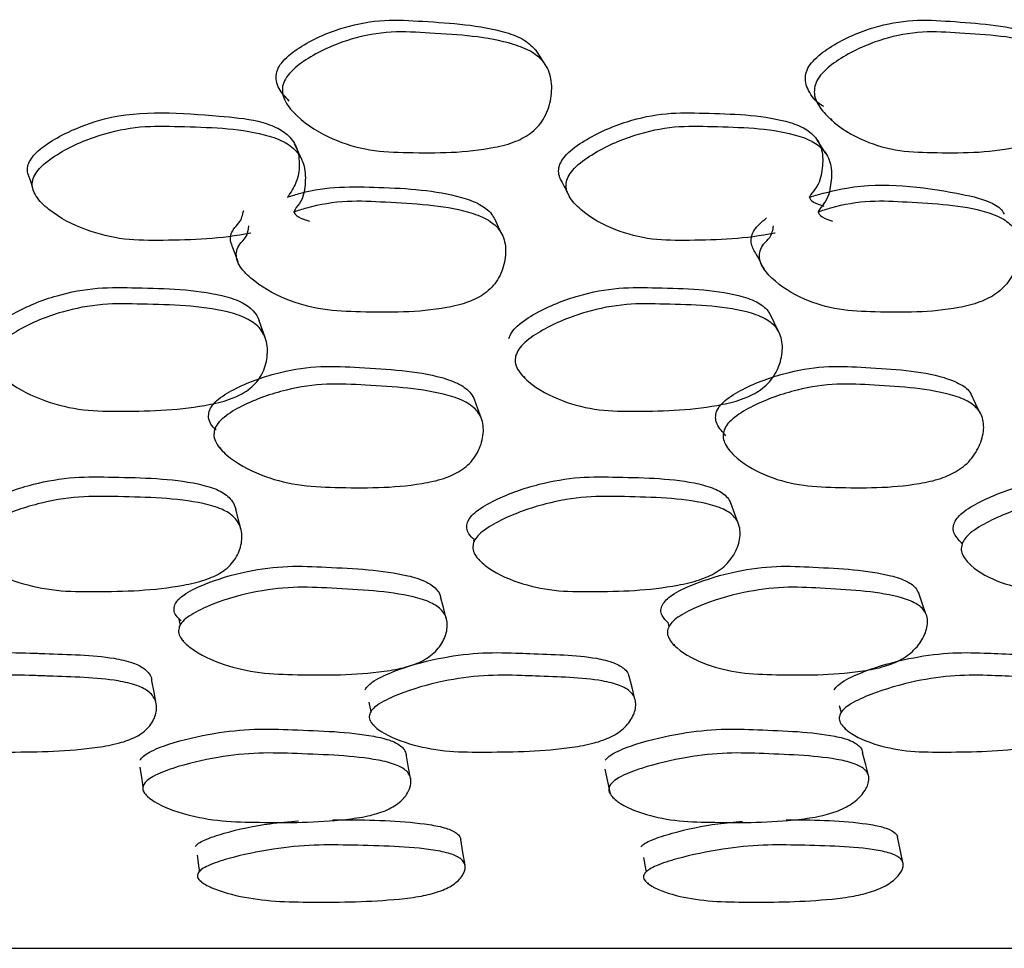
# Model space of a CAD drawing. Units: millimetres. Extents: x 11 to 1473, y 12 to 1049.
# Drawn here: x 740 to 746, y 258 to 265 of the extents above; entities that cross this region are included whole.
import ezdxf

# ---------------------------------------------------------------- set-up
doc = ezdxf.new("R2010")
doc.units = ezdxf.units.MM
doc.header["$LTSCALE"] = 5

msp = doc.modelspace()

# ---------------------------------------------------------------- linework, layer by layer
at = {"color": 7, "linetype": 'Continuous', "lineweight": 25}
for p, q in [((741.4431, 264.0694), (741.4473, 264.0607)), ((745.1891, 264.0326), (745.2004, 264.016)), ((743.0454, 262.2287), (743.0501, 262.2165)), ((740.9213, 261.7321), (740.9247, 261.7198)), ((744.5075, 261.6843), (744.5088, 261.6812)), ((742.6916, 261.086), (742.696, 261.071)), ((742.7307, 260.9527), (742.734, 260.9415)), ((746.1653, 260.9139), (746.1667, 260.9103)), ((740.6316, 260.5295), (740.6406, 260.4859)), ((744.0522, 260.5003), (744.0584, 260.4791)), ((740.6617, 260.3842), (740.6635, 260.3757)), ((744.0946, 260.3551), (744.0973, 260.3459)), ((741.9614, 259.9493), (741.9752, 259.8828)), ((745.2486, 259.9258), (745.262, 259.8774)), ((741.9939, 259.7928), (741.9954, 259.7855)), ((745.2919, 259.7698), (745.2942, 259.7615)), ((740.3844, 259.3326), (740.3857, 259.3242)), ((740.7834, 258.7025), (740.784, 258.6983)), ((743.9113, 258.688), (743.9124, 258.6812)), ((703.35, 258.2284), (761.35, 258.2284))]:
    msp.add_line(p, q, dxfattribs=at)
at = {"color": 7, "linetype": 'Continuous', "lineweight": 25, "flags": 128}
for points in [[(743.1844, 264.4226), (743.1578, 264.4652), (743.1312, 264.5078)], [(745.1566, 263.7863), (745.1261, 263.8339), (745.0956, 263.8815)], [(741.4854, 263.7572), (741.4636, 263.8051), (741.4418, 263.8531)], [(739.5745, 263.6504), (739.592, 263.5997), (739.6094, 263.5489)], [(742.8917, 263.2206), (742.8673, 263.2727), (742.8428, 263.3248)], [(741.0025, 263.1415), (741.023, 263.0866), (741.0435, 263.0317)], [(744.8231, 262.5463), (744.7948, 262.6046), (744.7665, 262.663)], [(741.2351, 262.4998), (741.215, 262.5586), (741.1949, 262.6173)], [(746.2334, 261.9765), (746.203, 262.0397), (746.1725, 262.1028)], [(742.7451, 261.9385), (742.7224, 262.0021), (742.6996, 262.0656)], [(744.5427, 261.2026), (744.5174, 261.2723), (744.4922, 261.342)], [(741.0655, 261.1628), (741.0475, 261.2328), (741.0295, 261.3028)], [(745.8551, 260.5682), (745.8288, 260.6432), (745.8025, 260.7182)], [(742.5021, 260.5361), (742.4824, 260.6114), (742.4627, 260.6868)], [(740.4732, 259.9392), (740.4586, 260.0195), (740.444, 260.0999)], [(743.8212, 259.9712), (743.8005, 260.0513), (743.7798, 260.1314)], [(742.2551, 259.4057), (742.2389, 259.4903), (742.2227, 259.575)], [(745.4559, 259.4275), (745.4344, 259.5119), (745.4129, 259.5962)], [(740.3597, 259.4958), (740.3727, 259.41), (740.3814, 259.3526)], [(743.6103, 259.4815), (743.6285, 259.3956), (743.6467, 259.3097)], [(742.633, 258.8088), (742.6186, 258.8987), (742.6042, 258.9886)], [(745.6946, 258.8287), (745.6758, 258.9184), (745.657, 259.0082)], [(740.7611, 258.8803), (740.7725, 258.7893), (740.7755, 258.7655)], [(743.8812, 258.8636), (743.8968, 258.7724), (743.8985, 258.7625)]]:
    msp.add_lwpolyline(points, dxfattribs=at)
at = {"color": 7, "linetype": 'Continuous', "lineweight": 25}
for points, knots in [([(741.3138, 264.3451), (741.3193, 264.362), (741.3311, 264.3986), (741.3897, 264.4682), (741.5373, 264.5748), (741.7755, 264.6758), (742.0676, 264.7286), (742.447, 264.7044), (742.783, 264.6843), (743.0469, 264.5908), (743.1055, 264.5329), (743.1322, 264.5065)], [0, 0, 0, 0, 0.027568, 0.059547, 0.131904, 0.289966, 0.428726, 0.564014, 0.864236, 0.938043, 1, 1, 1, 1]), ([(745.0157, 264.3451), (745.0219, 264.362), (745.0354, 264.3986), (745.0957, 264.4682), (745.244, 264.5748), (745.4792, 264.6758), (745.7638, 264.7285), (746.129, 264.7048), (746.4493, 264.682), (746.6883, 264.5973), (746.7333, 264.5502), (746.7487, 264.534)], [0, 0, 0, 0, 0.028226, 0.060967, 0.135049, 0.29688, 0.438949, 0.577463, 0.884844, 0.960411, 1, 1, 1, 1]), ([(741.358, 264.2568), (741.3635, 264.274), (741.3754, 264.3112), (741.4343, 264.3819), (741.5826, 264.4903), (741.8221, 264.5931), (742.1161, 264.647), (742.4969, 264.6219), (742.8382, 264.6039), (743.0979, 264.505), (743.179, 264.4375), (743.2182, 264.3693), (743.2418, 264.2864), (743.2399, 264.1725), (743.2041, 264.0604), (743.1517, 263.9827), (743.088, 263.921), (742.982, 263.8635), (742.6885, 263.7898), (742.3446, 263.7895), (741.9604, 263.8018), (741.6918, 263.8848), (741.4916, 264.0062), (741.385, 264.1271), (741.3541, 264.202), (741.3568, 264.2394), (741.358, 264.2568)], [0, 0, 0, 0, 0.012187, 0.026285, 0.058082, 0.127325, 0.187996, 0.247123, 0.378365, 0.410681, 0.437887, 0.452463, 0.467675, 0.499968, 0.53178, 0.546426, 0.560748, 0.587839, 0.620705, 0.752323, 0.811041, 0.872359, 0.942419, 0.97394, 0.987858, 1, 1, 1, 1]), ([(745.0781, 264.2568), (745.0844, 264.274), (745.0979, 264.3112), (745.1586, 264.3819), (745.3077, 264.4903), (745.5443, 264.5931), (745.8308, 264.647), (746.1969, 264.6219), (746.5247, 264.6039), (746.7696, 264.505), (746.844, 264.4375), (746.8781, 264.3693), (746.8963, 264.2864), (746.8883, 264.1725), (746.8474, 264.0604), (746.7926, 263.9827), (746.7277, 263.921), (746.6223, 263.8635), (746.3356, 263.7898), (746.0042, 263.7895), (745.6343, 263.8018), (745.3799, 263.8848), (745.1935, 264.0062), (745.0972, 264.1271), (745.0715, 264.202), (745.076, 264.2394), (745.0781, 264.2568)], [0, 0, 0, 0, 0.012187, 0.026285, 0.058082, 0.127325, 0.187996, 0.247123, 0.378365, 0.410681, 0.437887, 0.452463, 0.467675, 0.499968, 0.53178, 0.546426, 0.560748, 0.587839, 0.620705, 0.752323, 0.811041, 0.872359, 0.942419, 0.97394, 0.987858, 1, 1, 1, 1]), ([(741.4044, 264.1539), (741.378, 264.1811), (741.3383, 264.2221), (741.3102, 264.2912), (741.3126, 264.3279), (741.3138, 264.3451)], [0, 0, 0, 0, 0.514797, 0.77413, 1, 1, 1, 1]), ([(745.1416, 264.1145), (745.128, 264.123), (745.0786, 264.1537), (745.0357, 264.2181), (745.0091, 264.291), (745.0136, 264.3279), (745.0157, 264.3451)], [0, 0, 0, 0, 0.172658, 0.626388, 0.826077, 1, 1, 1, 1]), ([(739.5756, 263.6501), (739.574, 263.6626), (739.5706, 263.6892), (739.5864, 263.7323), (739.6292, 263.7928), (739.7203, 263.865), (739.8861, 263.9548), (740.2849, 264.1032), (740.746, 264.0627), (741.1446, 264.0291), (741.3077, 263.9768), (741.4056, 263.914), (741.4657, 263.8206), (741.4791, 263.7057), (741.4617, 263.586), (741.4143, 263.5153), (741.3917, 263.4817)], [0, 0, 0, 0, 0.01673, 0.035666, 0.056634, 0.10645, 0.168702, 0.273537, 0.587258, 0.69736, 0.751737, 0.797654, 0.845216, 0.897092, 0.951092, 1, 1, 1, 1]), ([(743.3067, 263.5956), (743.2999, 263.6102), (743.2864, 263.6386), (743.2864, 263.6877), (743.3067, 263.7366), (743.362, 263.8054), (743.513, 263.9114), (743.7505, 264.0152), (744.0389, 264.0759), (744.4106, 264.0659), (744.7426, 264.0581), (744.9961, 263.9748), (745.0759, 263.9146), (745.1144, 263.852), (745.138, 263.7752), (745.1311, 263.6672), (745.109, 263.5621), (745.009, 263.4632), (745.0883, 263.4365), (745.142, 263.4184)], [0, 0, 0, 0, 0.020594, 0.0404, 0.059238, 0.080644, 0.136175, 0.252231, 0.353843, 0.452207, 0.670977, 0.72517, 0.770452, 0.794586, 0.819562, 0.872757, 0.925243, 0.949418, 1, 1, 1, 1]), ([(741.1355, 263.2305), (741.1346, 263.2303), (740.9312, 263.1887), (740.6341, 263.1786), (740.2454, 263.1783), (739.9689, 263.2476), (739.76, 263.3559), (739.6429, 263.4668), (739.6089, 263.5367), (739.6049, 263.5881), (739.623, 263.6379), (739.6757, 263.7077), (739.8251, 263.8155), (740.0646, 263.9212), (740.3599, 263.983), (740.7456, 263.9729), (741.0906, 263.9648), (741.3589, 263.8801), (741.4454, 263.8188), (741.4891, 263.7553), (741.5183, 263.677), (741.5179, 263.5673), (741.5019, 263.4605), (741.4046, 263.3602), (741.4884, 263.3328), (741.5449, 263.3142)], [0, 0, 0, 0, 0.000634, 0.138288, 0.199559, 0.26361, 0.337024, 0.370008, 0.38448, 0.397028, 0.408962, 0.422491, 0.457464, 0.530322, 0.593983, 0.655572, 0.792569, 0.826553, 0.855025, 0.870255, 0.886047, 0.919748, 0.953004, 0.968296, 1, 1, 1, 1]), ([(744.8005, 263.2305), (744.7996, 263.2303), (744.6, 263.1887), (744.3115, 263.1786), (743.9344, 263.1783), (743.6707, 263.2476), (743.4748, 263.3559), (743.3682, 263.4668), (743.3395, 263.5367), (743.3389, 263.5881), (743.3595, 263.6379), (743.4151, 263.7077), (743.5669, 263.8155), (743.8057, 263.9212), (744.0959, 263.983), (744.4695, 263.9729), (744.8032, 263.9648), (745.0578, 263.8801), (745.1378, 263.8188), (745.1763, 263.7553), (745.1997, 263.677), (745.1924, 263.5673), (745.1701, 263.4605), (745.0694, 263.3602), (745.1488, 263.3328), (745.2023, 263.3142)], [0, 0, 0, 0, 0.000634, 0.138288, 0.199558, 0.263609, 0.337024, 0.370007, 0.38448, 0.397028, 0.408962, 0.422491, 0.457464, 0.530322, 0.593983, 0.655572, 0.792569, 0.826553, 0.855025, 0.870255, 0.886047, 0.919748, 0.953004, 0.968296, 1, 1, 1, 1]), ([(743.3058, 263.5959), (743.3147, 263.5787), (743.3325, 263.5444), (743.3504, 263.51), (743.3593, 263.4928)], [0, 0, 0, 0, 0.5, 1, 1, 1, 1]), ([(745.0394, 263.4817), (745.1272, 263.506), (745.4808, 263.6037), (745.9147, 263.5416), (746.2703, 263.4695), (746.3793, 263.4071), (746.3981, 263.3703), (746.4015, 263.3637)], [0, 0, 0, 0, 0.1783481, 0.7182637, 0.8984119, 0.9817743, 1, 1, 1, 1]), ([(741.3918, 263.4817), (741.4226, 263.4917), (741.6313, 263.5593), (742.052, 263.5537), (742.4764, 263.5284), (742.7316, 263.4395), (742.8106, 263.3816), (742.8344, 263.3379), (742.8417, 263.3246)], [0, 0, 0, 0, 0.060112, 0.408011, 0.791804, 0.886411, 0.965481, 1, 1, 1, 1]), ([(741.4349, 263.3786), (741.4657, 263.3887), (741.5877, 263.4283), (741.807, 263.4632), (742.1849, 263.4417), (742.5245, 263.4261), (742.7818, 263.336), (742.8616, 263.2737), (742.8992, 263.2104), (742.9206, 263.1332), (742.9154, 263.0269), (742.8763, 262.9224), (742.8216, 262.8502), (742.7562, 262.793), (742.6487, 262.7399), (742.3544, 262.6726), (742.0126, 262.6744), (741.6312, 262.6872), (741.3654, 262.764), (741.168, 262.8755), (741.0612, 262.9868), (741.0327, 263.0559), (741.0334, 263.1067), (741.055, 263.1574), (741.114, 263.205), (741.1182, 263.2528), (741.1207, 263.2811)], [0, 0, 0, 0, 0.021934, 0.086558, 0.149298, 0.289031, 0.32353, 0.352447, 0.367925, 0.384045, 0.418381, 0.45226, 0.467844, 0.483096, 0.511951, 0.546962, 0.686993, 0.749353, 0.81464, 0.889538, 0.923147, 0.937862, 0.950601, 0.963384, 0.978289, 1, 1, 1, 1]), ([(745.0999, 263.3786), (745.1305, 263.3887), (745.2509, 263.4283), (745.465, 263.4632), (745.8284, 263.4417), (746.1546, 263.4261), (746.3962, 263.336), (746.4687, 263.2737), (746.5005, 263.2104), (746.5158, 263.1332), (746.5032, 263.0269), (746.4579, 262.9224), (746.3999, 262.8502), (746.3327, 262.793), (746.2252, 262.7399), (745.9367, 262.6726), (745.6074, 262.6744), (745.2403, 262.6872), (744.9894, 262.764), (744.8069, 262.8755), (744.7115, 262.9868), (744.6889, 263.0559), (744.6931, 263.1067), (744.7176, 263.1574), (744.7779, 263.205), (744.7854, 263.2528), (744.7899, 263.2811)], [0, 0, 0, 0, 0.021934, 0.086558, 0.149298, 0.289031, 0.32353, 0.352447, 0.367925, 0.384045, 0.418381, 0.45226, 0.467844, 0.483096, 0.511951, 0.546963, 0.686993, 0.749353, 0.81464, 0.889538, 0.923147, 0.937862, 0.950602, 0.963384, 0.978289, 1, 1, 1, 1]), ([(741.0046, 263.1421), (741.0009, 263.1504), (740.9909, 263.1726), (740.993, 263.2136), (741.0127, 263.2611), (741.0673, 263.3099), (741.0785, 263.3576), (741.0856, 263.3878)], [0, 0, 0, 0, 0.10893, 0.290133, 0.462574, 0.659084, 1, 1, 1, 1]), ([(744.6653, 263.0903), (744.6583, 263.1012), (744.6437, 263.1242), (744.6322, 263.1644), (744.6341, 263.2092), (744.6551, 263.2542), (744.6922, 263.2974), (744.7244, 263.3225), (744.7418, 263.3361)], [0, 0, 0, 0, 0.148782, 0.313687, 0.472056, 0.628396, 0.79892, 1, 1, 1, 1]), ([(744.6644, 263.0906), (744.6743, 263.0719), (744.694, 263.0346), (744.7137, 262.9973), (744.7235, 262.9787)], [0, 0, 0, 0, 0.499999, 1, 1, 1, 1]), ([(739.3008, 262.4929), (739.3056, 262.5073), (739.3158, 262.538), (739.3722, 262.6021), (739.5227, 262.7011), (739.7655, 262.7983), (740.0626, 262.8544), (740.4493, 262.8443), (740.7951, 262.8373), (741.0616, 262.7576), (741.1444, 262.7001), (741.1821, 262.6503), (741.1904, 262.625), (741.1932, 262.6169)], [0, 0, 0, 0, 0.024787, 0.052905, 0.125541, 0.276601, 0.409128, 0.537951, 0.823689, 0.894128, 0.953303, 0.984897, 1, 1, 1, 1]), ([(742.939, 262.4929), (742.9448, 262.5073), (742.9571, 262.538), (743.0172, 262.6021), (743.1713, 262.7011), (743.4148, 262.7983), (743.7076, 262.8544), (744.0818, 262.8441), (744.4184, 262.8382), (744.6669, 262.757), (744.74, 262.7069), (744.7604, 262.6703), (744.7648, 262.6622)], [0, 0, 0, 0, 0.025556, 0.054544, 0.129432, 0.285173, 0.421807, 0.554623, 0.849216, 0.921837, 0.982846, 1, 1, 1, 1]), ([(739.3323, 262.3729), (739.3376, 262.3883), (739.349, 262.4216), (739.4078, 262.4857), (739.5572, 262.5857), (739.7995, 262.6834), (740.0981, 262.7406), (740.4867, 262.7303), (740.8348, 262.7234), (741.1015, 262.642), (741.1857, 262.5838), (741.2273, 262.5238), (741.2532, 262.4504), (741.2541, 262.3487), (741.2202, 262.2477), (741.1685, 262.1772), (741.105, 262.1205), (740.998, 262.0664), (740.7004, 261.9927), (740.3496, 261.9826), (739.9581, 261.9851), (739.6826, 262.0523), (739.4751, 262.1544), (739.3631, 262.2587), (739.3297, 262.3242), (739.3315, 262.3574), (739.3323, 262.3729)], [0, 0, 0, 0, 0.012119, 0.026179, 0.057981, 0.127414, 0.188202, 0.247256, 0.378258, 0.4106, 0.437846, 0.452448, 0.467681, 0.499996, 0.531821, 0.546483, 0.560818, 0.587952, 0.620849, 0.752296, 0.810937, 0.872361, 0.942573, 0.974065, 0.987926, 1, 1, 1, 1]), ([(742.987, 262.3729), (742.9933, 262.3883), (743.0071, 262.4216), (743.0694, 262.4857), (743.2227, 262.5857), (743.4657, 262.6834), (743.76, 262.7406), (744.1363, 262.7303), (744.473, 262.7234), (744.7248, 262.642), (744.8017, 262.5838), (744.8371, 262.5238), (744.8564, 262.4504), (744.8489, 262.3487), (744.8076, 262.2477), (744.7517, 262.1772), (744.6853, 262.1205), (744.5771, 262.0664), (744.2826, 261.9927), (743.9419, 261.9826), (743.5622, 261.9851), (743.3006, 262.0523), (743.1077, 262.1544), (743.0075, 262.2587), (742.9804, 262.3242), (742.9849, 262.3574), (742.987, 262.3729)], [0, 0, 0, 0, 0.012119, 0.026179, 0.057981, 0.127414, 0.188202, 0.247256, 0.378258, 0.4106, 0.437846, 0.452448, 0.467681, 0.499996, 0.531821, 0.546483, 0.560818, 0.587952, 0.620849, 0.752296, 0.810937, 0.872361, 0.942573, 0.974065, 0.987926, 1, 1, 1, 1]), ([(740.8439, 261.9836), (740.8506, 261.998), (740.865, 262.0292), (740.9286, 262.088), (741.0839, 262.178), (741.3292, 262.2627), (741.6254, 262.3064), (742.0026, 262.2832), (742.3417, 262.2663), (742.5919, 262.1803), (742.6694, 262.1233), (742.6921, 262.0798), (742.6999, 262.0647)], [0, 0, 0, 0, 0.026616, 0.057561, 0.127655, 0.280765, 0.415175, 0.546169, 0.836445, 0.90783, 0.967899, 1, 1, 1, 1]), ([(744.3922, 261.9836), (744.3999, 261.998), (744.4168, 262.0292), (744.4837, 262.088), (744.6419, 262.178), (744.8864, 262.2627), (745.1763, 262.3064), (745.5379, 262.283), (745.8652, 262.2673), (746.0951, 262.1796), (746.1568, 262.1343), (746.1707, 262.1047), (746.1716, 262.1026)], [0, 0, 0, 0, 0.027373, 0.059198, 0.131284, 0.288749, 0.426981, 0.5617, 0.86023, 0.933644, 0.995421, 1, 1, 1, 1]), ([(740.8812, 261.8549), (740.8879, 261.8696), (740.9024, 261.9012), (740.9664, 261.961), (741.1224, 262.0524), (741.369, 262.1387), (741.6669, 262.1832), (742.046, 262.1596), (742.386, 262.1422), (742.6381, 262.055), (742.714, 261.9964), (742.7483, 261.9375), (742.766, 261.8663), (742.7564, 261.7691), (742.7129, 261.6738), (742.6553, 261.608), (742.5873, 261.5558), (742.4773, 261.5073), (742.1788, 261.4455), (741.8348, 261.4467), (741.4523, 261.4622), (741.1902, 261.5358), (740.998, 261.6403), (740.8993, 261.7442), (740.8735, 261.8082), (740.8787, 261.8401), (740.8812, 261.8549)], [0, 0, 0, 0, 0.0121552, 0.0262465, 0.058058, 0.1273252, 0.1880157, 0.2471409, 0.3781911, 0.4104746, 0.4377232, 0.4523394, 0.4676166, 0.4999615, 0.531786, 0.5464517, 0.5607838, 0.5879205, 0.6207774, 0.7521951, 0.8108463, 0.8723094, 0.9425277, 0.9740173, 0.987894, 1, 1, 1, 1]), ([(744.445, 261.8549), (744.4529, 261.8696), (744.4698, 261.9012), (744.5371, 261.961), (744.6962, 262.0524), (744.9422, 262.1387), (745.2337, 262.1832), (745.5974, 262.1596), (745.9235, 262.1422), (746.1582, 262.055), (746.226, 261.9964), (746.2535, 261.9375), (746.264, 261.8663), (746.2456, 261.7691), (746.1946, 261.6738), (746.1327, 261.608), (746.0622, 261.5558), (745.9515, 261.5073), (745.658, 261.4455), (745.3267, 261.4467), (744.9592, 261.4622), (744.7134, 261.5358), (744.5378, 261.6403), (744.4523, 261.7442), (744.4333, 261.8082), (744.4413, 261.8401), (744.445, 261.8549)], [0, 0, 0, 0, 0.012155, 0.026247, 0.058058, 0.127325, 0.188016, 0.247141, 0.378191, 0.410475, 0.437723, 0.452339, 0.467617, 0.499961, 0.531786, 0.546452, 0.560784, 0.587921, 0.620777, 0.752195, 0.810846, 0.872309, 0.942528, 0.974017, 0.987894, 1, 1, 1, 1]), ([(740.892, 261.8538), (740.8788, 261.8668), (740.8535, 261.8917), (740.8367, 261.9378), (740.8416, 261.9691), (740.8439, 261.9836)], [0, 0, 0, 0, 0.3690358, 0.7062888, 1, 1, 1, 1]), ([(744.4568, 261.8136), (744.4333, 261.8389), (744.3989, 261.876), (744.3807, 261.9377), (744.3885, 261.969), (744.3922, 261.9836)], [0, 0, 0, 0, 0.536376, 0.784185, 1, 1, 1, 1]), ([(739.1288, 261.2073), (739.134, 261.22), (739.1449, 261.2471), (739.2028, 261.3039), (739.3554, 261.3919), (739.6006, 261.4789), (739.8992, 261.5296), (740.2857, 261.5212), (740.6312, 261.5145), (740.8943, 261.4441), (740.9762, 261.3937), (741.0167, 261.3418), (741.0265, 261.3109), (741.0314, 261.2952)], [0, 0, 0, 0, 0.024424, 0.052089, 0.123383, 0.271694, 0.401968, 0.528595, 0.809313, 0.878594, 0.936724, 0.967744, 1, 1, 1, 1]), ([(742.6502, 261.2073), (742.6566, 261.22), (742.6702, 261.2471), (742.7326, 261.3039), (742.8904, 261.3919), (743.1377, 261.4789), (743.4328, 261.5296), (743.8066, 261.5211), (744.1415, 261.5147), (744.3874, 261.4439), (744.4633, 261.3942), (744.4849, 261.355), (744.4924, 261.3414)], [0, 0, 0, 0, 0.025238, 0.053825, 0.127495, 0.28075, 0.415366, 0.546214, 0.836289, 0.907879, 0.967946, 1, 1, 1, 1]), ([(746.0549, 261.2073), (746.0624, 261.22), (746.0786, 261.2471), (746.1448, 261.3039), (746.3059, 261.3919), (746.5525, 261.4789), (746.8409, 261.5297), (747.1977, 261.521), (747.5191, 261.5155), (747.7435, 261.4433), (747.8039, 261.403), (747.817, 261.3752), (747.8184, 261.3723)], [0, 0, 0, 0, 0.025886, 0.055207, 0.130768, 0.287957, 0.426029, 0.560236, 0.857757, 0.931185, 0.992794, 1, 1, 1, 1]), ([(739.1567, 261.0653), (739.1619, 261.0782), (739.173, 261.1057), (739.2311, 261.1634), (739.3844, 261.2529), (739.6308, 261.3415), (739.9311, 261.3931), (740.3193, 261.3845), (740.6666, 261.3777), (740.9304, 261.306), (741.0127, 261.2548), (741.0524, 261.202), (741.076, 261.1373), (741.0736, 261.0477), (741.0364, 260.959), (740.9827, 260.8968), (740.9175, 260.8467), (740.8093, 260.7986), (740.5102, 260.7319), (740.1592, 260.7212), (739.7686, 260.7241), (739.4959, 260.7835), (739.292, 260.873), (739.1838, 260.9647), (739.1526, 261.0224), (739.1554, 261.0517), (739.1567, 261.0653)], [0, 0, 0, 0, 0.011535, 0.02457, 0.058038, 0.127423, 0.188238, 0.247312, 0.378291, 0.410665, 0.437907, 0.4525, 0.467704, 0.49999, 0.531867, 0.546595, 0.560979, 0.58819, 0.621052, 0.752224, 0.810878, 0.872384, 0.942555, 0.974015, 0.987888, 1, 1, 1, 1]), ([(742.6926, 261.0653), (742.6991, 261.0782), (742.7129, 261.1057), (742.7756, 261.1634), (742.9342, 261.2529), (743.1829, 261.3415), (743.4797, 261.3931), (743.8553, 261.3845), (744.191, 261.3777), (744.4387, 261.306), (744.513, 261.2548), (744.5457, 261.202), (744.5616, 261.1373), (744.5493, 261.0477), (744.5034, 260.959), (744.4444, 260.8968), (744.3756, 260.8467), (744.2652, 260.7986), (743.968, 260.7319), (743.6268, 260.7212), (743.2482, 260.7241), (742.9905, 260.7835), (742.8028, 260.873), (742.7078, 260.9647), (742.6839, 261.0224), (742.6899, 261.0517), (742.6926, 261.0653)], [0, 0, 0, 0, 0.011535, 0.02457, 0.058038, 0.127423, 0.188238, 0.247312, 0.378291, 0.410665, 0.437907, 0.4525, 0.467704, 0.49999, 0.531867, 0.546595, 0.560979, 0.58819, 0.621052, 0.752224, 0.810878, 0.872384, 0.942555, 0.974015, 0.987888, 1, 1, 1, 1]), ([(746.1113, 261.0653), (746.119, 261.0782), (746.1353, 261.1057), (746.202, 261.1634), (746.364, 261.2529), (746.6121, 261.3415), (746.9022, 261.3931), (747.261, 261.3845), (747.5813, 261.3777), (747.8101, 261.306), (747.8754, 261.2548), (747.9008, 261.202), (747.9087, 261.1373), (747.8869, 261.0477), (747.8327, 260.959), (747.769, 260.8968), (747.6974, 260.8467), (747.5862, 260.7986), (747.2942, 260.7319), (746.9666, 260.7212), (746.6044, 260.7241), (746.3645, 260.7835), (746.195, 260.873), (746.1145, 260.9647), (746.0981, 261.0224), (746.1071, 261.0517), (746.1113, 261.0653)], [0, 0, 0, 0, 0.011535, 0.02457, 0.058038, 0.127423, 0.188238, 0.247312, 0.378291, 0.410665, 0.437907, 0.4525, 0.467704, 0.49999, 0.531867, 0.546595, 0.560979, 0.58819, 0.621052, 0.752224, 0.810878, 0.872384, 0.942555, 0.974015, 0.987888, 1, 1, 1, 1]), ([(742.6963, 261.0885), (742.6829, 261.1005), (742.6579, 261.123), (742.642, 261.1653), (742.6476, 261.194), (742.6502, 261.2073)], [0, 0, 0, 0, 0.379528, 0.711092, 1, 1, 1, 1]), ([(746.1115, 261.0558), (746.0897, 261.0778), (746.0575, 261.1101), (746.042, 261.1651), (746.0508, 261.1939), (746.0549, 261.2073)], [0, 0, 0, 0, 0.531939, 0.782058, 1, 1, 1, 1]), ([(740.6035, 260.6303), (740.6101, 260.6419), (740.6242, 260.6667), (740.6877, 260.7177), (740.8474, 260.7951), (741.0971, 260.8692), (741.3944, 260.9075), (741.7697, 260.8884), (742.1051, 260.8731), (742.3529, 260.8012), (742.4254, 260.7523), (742.455, 260.7119), (742.4596, 260.6922), (742.461, 260.6865)], [0, 0, 0, 0, 0.024914, 0.053144, 0.125934, 0.277098, 0.409855, 0.539091, 0.825305, 0.895908, 0.955278, 0.987, 1, 1, 1, 1]), ([(744.0126, 260.6303), (744.0204, 260.6419), (744.0372, 260.6667), (744.105, 260.7177), (744.2691, 260.7951), (744.5194, 260.8692), (744.8111, 260.9075), (745.1704, 260.8883), (745.4935, 260.8737), (745.7199, 260.8007), (745.783, 260.757), (745.7973, 260.7255), (745.8008, 260.7177)], [0, 0, 0, 0, 0.0255574, 0.0545162, 0.129185, 0.2842517, 0.420436, 0.5530086, 0.8466105, 0.9190366, 0.979939, 1, 1, 1, 1]), ([(740.6355, 260.4784), (740.6427, 260.4908), (740.6583, 260.5176), (740.724, 260.5686), (740.8827, 260.6469), (741.1318, 260.7213), (741.4305, 260.7604), (741.8073, 260.7409), (742.1447, 260.7254), (742.3923, 260.6521), (742.4661, 260.6026), (742.4984, 260.5529), (742.5139, 260.4928), (742.5011, 260.4106), (742.4545, 260.3301), (742.3948, 260.2745), (742.3252, 260.2304), (742.2137, 260.1895), (741.9136, 260.1373), (741.5711, 260.1379), (741.1904, 260.1496), (740.9319, 260.2102), (740.7442, 260.2975), (740.6497, 260.3847), (740.6263, 260.4388), (740.6326, 260.4658), (740.6355, 260.4784)], [0, 0, 0, 0, 0.012159, 0.026246, 0.058039, 0.127355, 0.188108, 0.247225, 0.378181, 0.410542, 0.437837, 0.452478, 0.467718, 0.500059, 0.53189, 0.546558, 0.560859, 0.587942, 0.620785, 0.752278, 0.810906, 0.872321, 0.942505, 0.973998, 0.987882, 1, 1, 1, 1]), ([(744.0578, 260.4784), (744.0663, 260.4908), (744.0848, 260.5176), (744.1548, 260.5686), (744.318, 260.6469), (744.5678, 260.7213), (744.8609, 260.7604), (745.2219, 260.7409), (745.5449, 260.7254), (745.7739, 260.6521), (745.8386, 260.6026), (745.8634, 260.5529), (745.8705, 260.4928), (745.8475, 260.4106), (745.792, 260.3301), (745.7269, 260.2745), (745.654, 260.2304), (745.541, 260.1895), (745.2451, 260.1373), (744.9153, 260.1379), (744.5498, 260.1496), (744.3087, 260.2102), (744.1392, 260.2975), (744.0594, 260.3847), (744.0438, 260.4388), (744.0533, 260.4658), (744.0578, 260.4784)], [0, 0, 0, 0, 0.012159, 0.026246, 0.058039, 0.127355, 0.188108, 0.247225, 0.378181, 0.410542, 0.437837, 0.452478, 0.467718, 0.500059, 0.53189, 0.546558, 0.560859, 0.587942, 0.620785, 0.752278, 0.810906, 0.872321, 0.942505, 0.973998, 0.987882, 1, 1, 1, 1]), ([(740.6483, 260.5193), (740.6351, 260.5306), (740.6102, 260.552), (740.5947, 260.5915), (740.6007, 260.6179), (740.6035, 260.6303)], [0, 0, 0, 0, 0.378201, 0.710498, 1, 1, 1, 1]), ([(744.0558, 260.5019), (744.0388, 260.5186), (744.0116, 260.5452), (743.9989, 260.5914), (744.0082, 260.6179), (744.0126, 260.6303)], [0, 0, 0, 0, 0.4740083, 0.7551049, 1, 1, 1, 1]), ([(738.5475, 260.0368), (738.5528, 260.0472), (738.5642, 260.0693), (738.6232, 260.1158), (738.7774, 260.1875), (739.0233, 260.2587), (739.3198, 260.2985), (739.5383, 260.2964), (739.8242, 260.2837), (740.0766, 260.2813), (740.3058, 260.2312), (740.3884, 260.1906), (740.4257, 260.1479), (740.4428, 260.1203), (740.4417, 260.1033), (740.4415, 260.0999)], [0, 0, 0, 0, 0.024012, 0.051322, 0.122186, 0.269705, 0.39888, 0.524304, 0.572249, 0.803052, 0.871955, 0.92954, 0.96029, 0.992178, 1, 1, 1, 1]), ([(741.9349, 260.0368), (741.9416, 260.0472), (741.956, 260.0693), (742.0203, 260.1158), (742.1809, 260.1875), (742.4301, 260.2587), (742.7239, 260.2985), (742.9357, 260.2964), (743.2114, 260.2837), (743.4551, 260.2812), (743.6711, 260.2313), (743.7431, 260.1903), (743.7723, 260.1547), (743.7767, 260.1367), (743.7781, 260.1311)], [0, 0, 0, 0, 0.024644, 0.052673, 0.125402, 0.276803, 0.409377, 0.538102, 0.587309, 0.824187, 0.894903, 0.954003, 0.985563, 1, 1, 1, 1]), ([(745.2137, 260.0368), (745.2218, 260.0472), (745.239, 260.0693), (745.3079, 260.1158), (745.473, 260.1875), (745.7228, 260.2587), (746.0104, 260.2985), (746.2133, 260.2964), (746.4755, 260.2837), (746.7097, 260.2816), (746.9064, 260.2309), (746.9695, 260.1935), (746.9835, 260.1649), (746.9873, 260.1569)], [0, 0, 0, 0, 0.025235, 0.053936, 0.128408, 0.28344, 0.419193, 0.551004, 0.601391, 0.843948, 0.91636, 0.976877, 1, 1, 1, 1]), ([(738.5696, 259.8748), (738.575, 259.8853), (738.5865, 259.9078), (738.6457, 259.9549), (738.8006, 260.0279), (739.0476, 260.1004), (739.3456, 260.1409), (739.565, 260.1388), (739.8519, 260.1258), (740.1052, 260.1234), (740.3355, 260.0724), (740.4172, 260.031), (740.4563, 259.9879), (740.4793, 259.9348), (740.4757, 259.8611), (740.4376, 259.7884), (740.3832, 259.7376), (740.3176, 259.6971), (740.2088, 259.6586), (739.9099, 259.6067), (739.5627, 259.6005), (739.1751, 259.6006), (738.9048, 259.6466), (738.7032, 259.7184), (738.5959, 259.7926), (738.565, 259.8397), (738.5682, 259.8636), (738.5696, 259.8748)], [0, 0, 0, 0, 0.011437, 0.024411, 0.057946, 0.127514, 0.188297, 0.247278, 0.269844, 0.378379, 0.410831, 0.438033, 0.452617, 0.467772, 0.500078, 0.531929, 0.546577, 0.560868, 0.587923, 0.620805, 0.75247, 0.811041, 0.872324, 0.942571, 0.974119, 0.987968, 1, 1, 1, 1]), ([(741.9691, 259.8748), (741.9759, 259.8853), (741.9905, 259.9078), (742.0551, 259.9549), (742.2165, 260.0279), (742.4671, 260.1004), (742.7624, 260.1409), (742.9751, 260.1388), (743.2517, 260.1258), (743.4969, 260.1234), (743.7126, 260.0724), (743.7858, 260.031), (743.8173, 259.9879), (743.8317, 259.9348), (743.8171, 259.8611), (743.7691, 259.7884), (743.7085, 259.7376), (743.6385, 259.6971), (743.527, 259.6586), (743.2292, 259.6067), (742.8916, 259.6005), (742.5152, 259.6006), (742.26, 259.6466), (742.0753, 259.7184), (741.9823, 259.7926), (741.9594, 259.8397), (741.966, 259.8636), (741.9691, 259.8748)], [0, 0, 0, 0, 0.0114371, 0.0244111, 0.0579462, 0.1275137, 0.1882965, 0.2472782, 0.2698438, 0.3783786, 0.4108314, 0.4380329, 0.4526166, 0.4677719, 0.5000781, 0.5319285, 0.5465766, 0.5608677, 0.5879226, 0.6208051, 0.7524696, 0.8110414, 0.8723237, 0.9425713, 0.9741188, 0.9879679, 1, 1, 1, 1]), ([(745.2597, 259.8748), (745.2678, 259.8853), (745.2853, 259.9078), (745.3546, 259.9549), (745.5206, 260.0279), (745.7719, 260.1004), (746.0611, 260.1409), (746.2648, 260.1388), (746.528, 260.1258), (746.7622, 260.1234), (746.961, 260.0724), (747.0247, 260.031), (747.0483, 259.9879), (747.054, 259.9348), (747.0286, 259.8611), (746.9711, 259.7884), (746.905, 259.7376), (746.8315, 259.6971), (746.7186, 259.6586), (746.4253, 259.6067), (746.101, 259.6005), (745.7401, 259.6006), (745.5029, 259.6466), (745.3372, 259.7184), (745.2595, 259.7926), (745.2449, 259.8397), (745.255, 259.8636), (745.2597, 259.8748)], [0, 0, 0, 0, 0.011437, 0.024411, 0.057946, 0.127514, 0.188297, 0.247278, 0.269844, 0.378379, 0.410831, 0.438033, 0.452617, 0.467772, 0.500078, 0.531929, 0.546577, 0.560868, 0.587923, 0.620805, 0.75247, 0.811041, 0.872324, 0.942571, 0.974119, 0.987968, 1, 1, 1, 1]), ([(740.3602, 259.545), (740.3673, 259.5543), (740.3825, 259.574), (740.4483, 259.6146), (740.6115, 259.6763), (740.8637, 259.7353), (741.1612, 259.7665), (741.5345, 259.7524), (741.869, 259.7423), (742.1138, 259.686), (742.1853, 259.6473), (742.2159, 259.6087), (742.2203, 259.5863), (742.2225, 259.575)], [0, 0, 0, 0, 0.024312, 0.051931, 0.123419, 0.272166, 0.402569, 0.529215, 0.810578, 0.879982, 0.938067, 0.969084, 1, 1, 1, 1]), ([(743.6137, 259.545), (743.6222, 259.5543), (743.6404, 259.574), (743.7112, 259.6146), (743.8796, 259.6763), (744.1332, 259.7353), (744.4254, 259.7665), (744.7828, 259.7524), (745.1026, 259.7422), (745.3288, 259.6861), (745.3897, 259.6472), (745.4104, 259.6153), (745.4111, 259.6002), (745.4113, 259.5962)], [0, 0, 0, 0, 0.024803, 0.05298, 0.125911, 0.277661, 0.410697, 0.539899, 0.826943, 0.897749, 0.957007, 0.98865, 1, 1, 1, 1]), ([(740.3864, 259.3745), (740.3935, 259.3839), (740.4088, 259.404), (740.4749, 259.4452), (740.6388, 259.5079), (740.8923, 259.568), (741.1912, 259.5998), (741.5657, 259.5854), (741.9017, 259.5752), (742.1467, 259.5179), (742.2184, 259.4785), (742.2484, 259.4388), (742.2607, 259.3906), (742.2435, 259.3247), (742.1927, 259.2606), (742.1302, 259.2166), (742.0586, 259.1817), (741.9457, 259.1492), (741.6448, 259.1072), (741.3038, 259.1066), (740.9251, 259.1144), (740.6699, 259.1614), (740.487, 259.2304), (740.3966, 259.2998), (740.3754, 259.3429), (740.3829, 259.3645), (740.3864, 259.3745)], [0, 0, 0, 0, 0.01147, 0.024463, 0.057959, 0.127415, 0.188182, 0.247171, 0.378255, 0.410645, 0.437841, 0.452422, 0.467626, 0.499943, 0.531813, 0.546494, 0.560843, 0.587995, 0.620841, 0.752257, 0.810899, 0.872266, 0.942494, 0.974042, 0.987919, 1, 1, 1, 1]), ([(743.6504, 259.3745), (743.659, 259.3839), (743.6774, 259.404), (743.7486, 259.4452), (743.9179, 259.5079), (744.1728, 259.568), (744.4665, 259.5998), (744.8251, 259.5854), (745.1467, 259.5752), (745.3722, 259.5179), (745.4343, 259.4785), (745.4559, 259.4388), (745.4592, 259.3906), (745.4306, 259.3247), (745.3698, 259.2606), (745.3013, 259.2166), (745.2258, 259.1817), (745.1109, 259.1492), (744.8135, 259.1072), (744.4852, 259.1066), (744.1217, 259.1144), (743.8847, 259.1614), (743.7213, 259.2304), (743.6468, 259.2998), (743.6342, 259.3429), (743.6453, 259.3645), (743.6504, 259.3745)], [0, 0, 0, 0, 0.01147, 0.024463, 0.057959, 0.127415, 0.188182, 0.247171, 0.378255, 0.410645, 0.437841, 0.452422, 0.467626, 0.499943, 0.531813, 0.546494, 0.560843, 0.587995, 0.620841, 0.752257, 0.810899, 0.872266, 0.942494, 0.974042, 0.987919, 1, 1, 1, 1]), ([(740.7459, 258.9405), (740.7532, 258.9481), (740.7688, 258.9644), (740.8352, 258.9984), (740.9994, 259.0505), (741.2261, 259.0998), (741.4011, 259.1136), (741.468, 259.1188)], [0, 0, 0, 0, 0.067012, 0.142986, 0.339053, 0.747332, 1, 1, 1, 1]), ([(741.7071, 259.127), (741.7444, 259.1271), (741.9787, 259.1277), (742.2584, 259.1178), (742.5, 259.0727), (742.5694, 259.0409), (742.5977, 259.0114), (742.6013, 258.9953), (742.6028, 258.9884)], [0, 0, 0, 0, 0.1029087, 0.6469937, 0.7814972, 0.8945237, 0.9548688, 1, 1, 1, 1]), ([(743.863, 258.9405), (743.8718, 258.9481), (743.8906, 258.9644), (743.9625, 258.9984), (744.1325, 259.0505), (744.3527, 259.0983), (744.5153, 259.1116), (744.572, 259.1163)], [0, 0, 0, 0, 0.069361, 0.147999, 0.350939, 0.77353, 1, 1, 1, 1]), ([(744.8778, 259.1271), (744.8978, 259.1271), (745.1071, 259.1275), (745.3568, 259.1176), (745.5795, 259.0728), (745.637, 259.0407), (745.6562, 259.0177), (745.6568, 259.0084), (745.6569, 259.0082)], [0, 0, 0, 0, 0.062882, 0.660521, 0.808264, 0.932415, 0.9987, 1, 1, 1, 1]), ([(740.7691, 258.7596), (740.7765, 258.7674), (740.7922, 258.7839), (740.8589, 258.8184), (741.0239, 258.8719), (741.2788, 258.9246), (741.5791, 258.9549), (741.9537, 258.9473), (742.2881, 258.9403), (742.5292, 258.894), (742.5992, 258.8618), (742.628, 258.8292), (742.6391, 258.7897), (742.6205, 258.7356), (742.5684, 258.6829), (742.5053, 258.6464), (742.4332, 258.6173), (742.3197, 258.5898), (742.0176, 258.5531), (741.6767, 258.5501), (741.2985, 258.5536), (741.0452, 258.5893), (740.8648, 258.6433), (740.777, 258.6988), (740.7573, 258.7337), (740.7653, 258.7514), (740.7691, 258.7596)], [0, 0, 0, 0, 0.011518, 0.02454, 0.058009, 0.127449, 0.188316, 0.247352, 0.378164, 0.410558, 0.437867, 0.452509, 0.467738, 0.500083, 0.532004, 0.546762, 0.5611, 0.588219, 0.620962, 0.752334, 0.810996, 0.872329, 0.942427, 0.973958, 0.987864, 1, 1, 1, 1]), ([(743.8948, 258.7596), (743.9037, 258.7674), (743.9227, 258.7839), (743.995, 258.8184), (744.166, 258.8719), (744.4231, 258.9246), (744.7186, 258.9549), (745.0769, 258.9473), (745.3964, 258.9403), (745.6171, 258.894), (745.6769, 258.8618), (745.697, 258.8292), (745.6985, 258.7897), (745.6678, 258.7356), (745.6051, 258.6829), (745.5354, 258.6464), (745.459, 258.6173), (745.3431, 258.5898), (745.0441, 258.5531), (744.7162, 258.5501), (744.3536, 258.5536), (744.1192, 258.5893), (743.9591, 258.6433), (743.888, 258.6988), (743.8774, 258.7337), (743.8892, 258.7514), (743.8948, 258.7596)], [0, 0, 0, 0, 0.011518, 0.02454, 0.058009, 0.127449, 0.188316, 0.247352, 0.378164, 0.410558, 0.437867, 0.452509, 0.467738, 0.500083, 0.532004, 0.546762, 0.5611, 0.588219, 0.620962, 0.752334, 0.810996, 0.872329, 0.942427, 0.973958, 0.987864, 1, 1, 1, 1])]:
    msp.add_open_spline(points, degree=3, knots=knots, dxfattribs=at)

doc.saveas('drawing.dxf')
